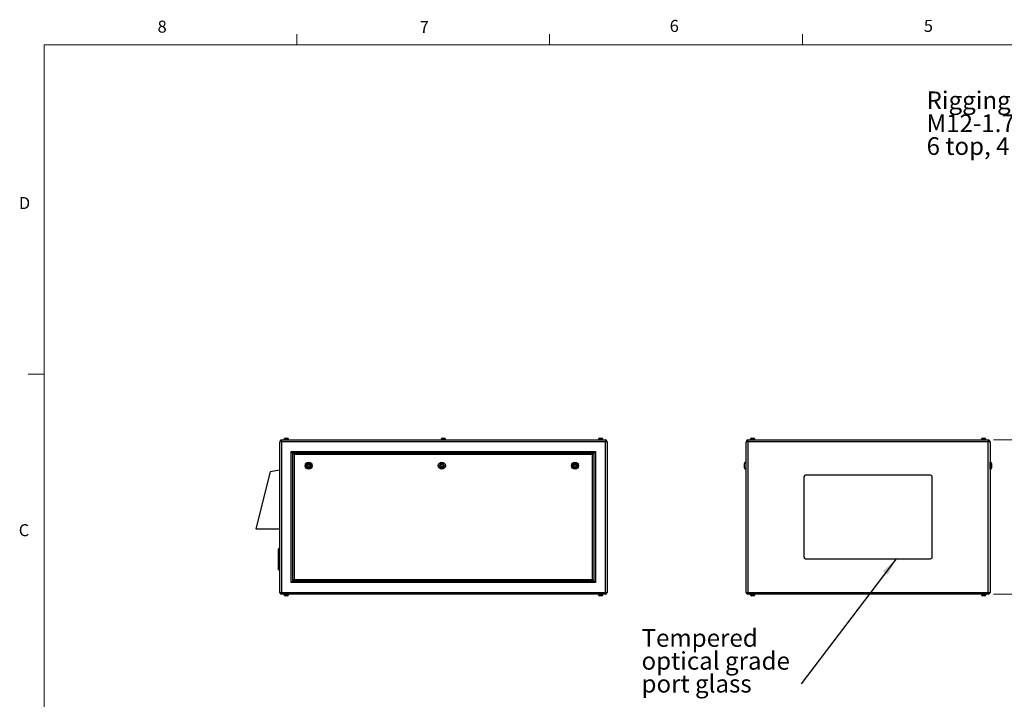
# Model space of a CAD drawing. Units: inches. Extents: x 0.4 to 16.6, y 0.2 to 10.8.
# Drawn here: x 0.4 to 8.1, y 5.5 to 10.8 of the extents above; entities that cross this region are included whole.
import ezdxf

# ---------------------------------------------------------------- set-up
doc = ezdxf.new("R2010")
doc.units = ezdxf.units.IN
doc.header["$MEASUREMENT"] = 0
doc.styles.add('SLDTEXTSTYLE0', font='TXT', dxfattribs={"width": 0.75})
doc.styles.add('SLDTEXTSTYLE3', font='TXT', dxfattribs={"width": 0.7})
doc.dimstyles.new('SLDDIMSTYLE0', dxfattribs={"dimtxt": 0.137795, "dimasz": 0.14, "dimexe": 0, "dimexo": 0.0625, "dimgap": 0.034449, "dimtad": 1, "dimlfac": 20, "dimrnd": 1e-09, "dimzin": 4, "dimdsep": 46, "dimtxsty": 'SLDTEXTSTYLE0', "dimblk1": 'CLOSED', "dimblk2": 'CLOSED', "dimsah": 1, "dimcen": 0.09, "dimadec": 0, "dimazin": 1, "dimtfac": 1, "dimtofl": 0, "dimtmove": 0, "dimatfit": 3, "dimldrblk": 'CLOSED', "dimfxl": 0, "dimfrac": 2, "dimtolj": 1, "dimtzin": 12, "dimarcsym": 0})
doc.dimstyles.new('SLDDIMSTYLE2', dxfattribs={"dimtxt": 0.18, "dimasz": 0.14, "dimexe": 0, "dimexo": 0.0625, "dimgap": 0, "dimtad": 0, "dimtih": 1, "dimtoh": 1, "dimdec": 0, "dimrnd": 1e-09, "dimzin": 0, "dimdsep": 46, "dimtxsty": 'Standard', "dimsah": 1, "dimcen": 0.09, "dimadec": 0, "dimazin": 0, "dimtfac": 0.14, "dimtdec": 0, "dimtofl": 0, "dimtmove": 0, "dimatfit": 3, "dimfxl": 0, "dimfrac": 2, "dimtolj": 1, "dimtzin": 0, "dimarcsym": 0})

# ---------------------------------------------------------------- blocks, each defined once
blk = doc.blocks.new('_CLOSED')
at = {"color": 0, "linetype": 'ByBlock', "lineweight": -2}
for p, q in [((-1, 0.166667), (0, 0)), ((-1, 0.166667), (-1, -0.166667)), ((0, 0), (-1, -0.166667)), ((0, 0), (-1, 0))]:
    blk.add_line(p, q, dxfattribs=at)
blk = doc.blocks.new('_D_7')
at = {"color": 7, "linetype": 'Continuous', "lineweight": 18}
for p, q in [((8.0201, 7.5658), (8.6758, 7.5658)), ((8.6364, 7.5658), (8.6364, 6.3658)), ((8.2115, 7.0702), (8.2115, 7.1121)), ((8.2115, 7.1121), (8.4302, 7.1121)), ((8.4302, 7.1121), (8.4302, 7.0702)), ((8.2115, 6.7647), (8.2115, 6.7227)), ((8.4302, 6.7227), (8.4302, 6.7647)), ((8.2115, 6.7227), (8.4302, 6.7227)), ((8.0201, 6.3658), (8.6758, 6.3658))]:
    blk.add_line(p, q, dxfattribs=at)
at = {"color": 7, "linetype": 'Continuous', "lineweight": 18, "xscale": 0.14, "yscale": 0.14}
for p, rotation in [((8.6364, 7.5658, 0.0938), 90.0000000000004), ((8.6364, 6.3658, 0.0938), 270.0000000000004)]:
    blk.add_blockref('_CLOSED', p, dxfattribs=dict(at, rotation=rotation))
at = {"color": 7, "linetype": 'Continuous', "lineweight": 18, "char_height": 0.1378, "attachment_point": 1, "rotation": 90, "style": 'SLDTEXTSTYLE0'}
for s, insert in [('24.00', (8.4588, 6.6883)), ('610', (8.2526, 6.7647))]:
    blk.add_mtext(s, dxfattribs=dict(at, insert=insert))
blk = doc.blocks.new('SW_NOTE_6')
at = {"color": 0, "linetype": 'Continuous', "lineweight": 0, "attachment_point": 1, "style": 'SLDTEXTSTYLE0'}
for s, insert, char_height in [('Tempered', (-1.2446, 0.4255), 0.1378), ('optical grade', (-1.2446, 0.2474), 0.137795), ('port glass', (-1.2446, 0.0692), 0.1378)]:
    blk.add_mtext(s, dxfattribs=dict(at, insert=insert, char_height=char_height))
blk = doc.blocks.new('SW_NOTE_7')
at = {"color": 0, "linetype": 'Continuous', "lineweight": 0, "attachment_point": 1}
for s, insert, char_height, style in [('Rigging Points:', (-1.3953, 0.4251), 0.137795, 'SLDTEXTSTYLE0'), ('M12-1.75', (-1.3953, 0.2469), 0.1378, 'SLDTEXTSTYLE0'), ('6 top, 4 bottom', (-1.3953, 0.0687), 0.137795, 'SLDTEXTSTYLE3')]:
    blk.add_mtext(s, dxfattribs=dict(at, insert=insert, char_height=char_height, style=style))

msp = doc.modelspace()

# ---------------------------------------------------------------- linework, layer by layer
at = {"color": 7, "linetype": 'Continuous', "lineweight": 18}
for p, q in [((2.59475, 10.64207), (2.59475, 10.72687)), ((4.5635, 10.64207), (4.5635, 10.72687)), ((6.53225, 10.64207), (6.53225, 10.72687)), ((0.62625, 10.64207), (16.37625, 10.64207)), ((0.62625, 10.64207), (0.62625, 0.39207)), ((0.62625, 8.07957), (0.50125, 8.07957))]:
    msp.add_line(p, q, dxfattribs=at)
at = {"color": 7, "linetype": 'Continuous', "lineweight": 25}
for p, q in [((2.47423, 7.55254), (2.46093, 7.55254)), ((2.46093, 6.37914), (2.46093, 7.55254)), ((2.47423, 7.56584), (2.47423, 7.55254)), ((2.47423, 7.56584), (4.99763, 7.56584)), ((2.47423, 7.55254), (2.47423, 6.37914)), ((4.99763, 7.55254), (2.47423, 7.55254)), ((2.49223, 7.56934), (2.49223, 7.56584)), ((2.49223, 7.56934), (2.52963, 7.56934)), ((2.49371, 7.57034), (2.49371, 7.56934)), ((2.50371, 7.58034), (2.51816, 7.58034)), ((2.52816, 7.56934), (2.52816, 7.57034)), ((2.52963, 7.56584), (2.52963, 7.56934)), ((3.71723, 7.56934), (3.71723, 7.56584)), ((3.71723, 7.56934), (3.75463, 7.56934)), ((3.71871, 7.57034), (3.71871, 7.56934)), ((3.72871, 7.58034), (3.74316, 7.58034)), ((3.75316, 7.56934), (3.75316, 7.57034)), ((3.75463, 7.56584), (3.75463, 7.56934)), ((4.94223, 7.56934), (4.94223, 7.56584)), ((4.94223, 7.56934), (4.97963, 7.56934)), ((4.94371, 7.57034), (4.94371, 7.56934)), ((4.95371, 7.58034), (4.96816, 7.58034)), ((4.97816, 7.56934), (4.97816, 7.57034)), ((4.97963, 7.56584), (4.97963, 7.56934)), ((4.99763, 7.56584), (4.99763, 7.55254)), ((4.99763, 6.37914), (4.99763, 7.55254)), ((5.01093, 7.55254), (4.99763, 7.55254)), ((5.01093, 7.55254), (5.01093, 6.37914)), ((6.10728, 7.55254), (6.09398, 7.55254)), ((6.09398, 6.37914), (6.09398, 7.55254)), ((6.10728, 7.56584), (7.98068, 7.56584)), ((6.10728, 7.56584), (6.10728, 7.55254)), ((6.10728, 7.55254), (6.10728, 6.37914)), ((7.98068, 7.55254), (6.10728, 7.55254)), ((6.12528, 7.56934), (6.12528, 7.56584)), ((6.12528, 7.56934), (6.14398, 7.56934)), ((6.12676, 7.57034), (6.12676, 7.56934)), ((6.13676, 7.58034), (6.14398, 7.58034)), ((6.14398, 7.58034), (6.15121, 7.58034)), ((6.14398, 7.56934), (6.16268, 7.56934)), ((6.16121, 7.56934), (6.16121, 7.57034)), ((6.16268, 7.56584), (6.16268, 7.56934)), ((7.92528, 7.56934), (7.92528, 7.56584)), ((7.92528, 7.56934), (7.94398, 7.56934)), ((7.92676, 7.57034), (7.92676, 7.56934)), ((7.93676, 7.58034), (7.94398, 7.58034)), ((7.94398, 7.58034), (7.95121, 7.58034)), ((7.94398, 7.56934), (7.96268, 7.56934)), ((7.96121, 7.56934), (7.96121, 7.57034)), ((7.96268, 7.56584), (7.96268, 7.56934)), ((7.98068, 7.56584), (7.98068, 7.55254)), ((7.99398, 7.55254), (7.98068, 7.55254)), ((7.98068, 6.37914), (7.98068, 7.55254)), ((7.99398, 7.55254), (7.99398, 6.37914)), ((2.55093, 7.47584), (4.92093, 7.47584)), ((2.55093, 6.45584), (2.55093, 7.47584)), ((2.56093, 7.46584), (2.56093, 6.46584)), ((4.91093, 7.46584), (2.56093, 7.46584)), ((2.56393, 6.46884), (2.56393, 7.46284)), ((2.56393, 7.46284), (4.90793, 7.46284)), ((4.89793, 7.45284), (2.57393, 7.45284)), ((2.57393, 7.45284), (2.57393, 6.47884)), ((4.89793, 6.47884), (4.89793, 7.45284)), ((4.90793, 7.46284), (4.90793, 6.46884)), ((4.91093, 6.46584), (4.91093, 7.46584)), ((4.92093, 7.47584), (4.92093, 6.45584)), ((2.67684, 7.36585), (2.6814, 7.37372)), ((2.68137, 7.35797), (2.67684, 7.36585)), ((2.6814, 7.37372), (2.69049, 7.37371)), ((2.69503, 7.36583), (2.69047, 7.35796)), ((2.69049, 7.37371), (2.69503, 7.36583)), ((3.71434, 7.36585), (3.7189, 7.37372)), ((3.71887, 7.35797), (3.71434, 7.36585)), ((3.7189, 7.37372), (3.72799, 7.37371)), ((3.73253, 7.36583), (3.72797, 7.35796)), ((3.72799, 7.37371), (3.73253, 7.36583)), ((4.75184, 7.36585), (4.7564, 7.37372)), ((4.75637, 7.35797), (4.75184, 7.36585)), ((4.7564, 7.37372), (4.76549, 7.37371)), ((4.77003, 7.36583), (4.76547, 7.35796)), ((4.76549, 7.37371), (4.77003, 7.36583)), ((6.08148, 7.36584), (6.08148, 7.38334)), ((6.08148, 7.34834), (6.08148, 7.36584)), ((6.09398, 7.39334), (6.09148, 7.39334)), ((7.99648, 7.39334), (7.99398, 7.39334)), ((8.00648, 7.38334), (8.00648, 7.34834)), ((2.38593, 7.31834), (2.27343, 6.87459)), ((2.46093, 7.33084), (2.38593, 7.31834)), ((2.69047, 7.35796), (2.68137, 7.35797)), ((3.72797, 7.35796), (3.71887, 7.35797)), ((4.76547, 7.35796), (4.75637, 7.35797)), ((6.09148, 7.33834), (6.09398, 7.33834)), ((7.53148, 7.29084), (6.55648, 7.29084)), ((7.99398, 7.33834), (7.99648, 7.33834)), ((6.54398, 7.27834), (6.54398, 6.65334)), ((7.54398, 6.65334), (7.54398, 7.27834)), ((2.27343, 6.87459), (2.46093, 6.87459)), ((2.45093, 6.71584), (2.46093, 6.71584)), ((2.45093, 6.70834), (2.45093, 6.71584)), ((2.45093, 6.70834), (2.46093, 6.70834)), ((2.45093, 6.56334), (2.45093, 6.70834)), ((2.45343, 6.71584), (2.45343, 6.71996)), ((2.46093, 6.72496), (2.45843, 6.72496)), ((6.55648, 6.64084), (7.53148, 6.64084)), ((2.45093, 6.56334), (2.46093, 6.56334)), ((2.45093, 6.55584), (2.45093, 6.56334)), ((2.45093, 6.55584), (2.46093, 6.55584)), ((4.92093, 6.45584), (2.55093, 6.45584)), ((2.56093, 6.46584), (4.91093, 6.46584)), ((4.90793, 6.46884), (2.56393, 6.46884)), ((2.57393, 6.47884), (4.89793, 6.47884)), ((2.46093, 6.37914), (2.47423, 6.37914)), ((2.47423, 6.37914), (2.47423, 6.36584)), ((2.47423, 6.37914), (4.99763, 6.37914)), ((4.99763, 6.37914), (4.99763, 6.36584)), ((4.99763, 6.37914), (5.01093, 6.37914)), ((6.09398, 6.37914), (6.10728, 6.37914)), ((6.10728, 6.37914), (6.10728, 6.36584)), ((6.10728, 6.37914), (7.98068, 6.37914)), ((7.98068, 6.37914), (7.99398, 6.37914)), ((7.98068, 6.37914), (7.98068, 6.36584)), ((4.99763, 6.36584), (2.47423, 6.36584)), ((2.49223, 6.36584), (2.49223, 6.36234)), ((2.49223, 6.36234), (2.52963, 6.36234)), ((2.49371, 6.36234), (2.49371, 6.36134)), ((2.51816, 6.35134), (2.50371, 6.35134)), ((2.52816, 6.36134), (2.52816, 6.36234)), ((2.52963, 6.36234), (2.52963, 6.36584)), ((4.94223, 6.36584), (4.94223, 6.36234)), ((4.94223, 6.36234), (4.97963, 6.36234)), ((4.94371, 6.36234), (4.94371, 6.36134)), ((4.96816, 6.35134), (4.95371, 6.35134)), ((4.97816, 6.36134), (4.97816, 6.36234)), ((4.97963, 6.36234), (4.97963, 6.36584)), ((7.98068, 6.36584), (6.10728, 6.36584)), ((6.12528, 6.36584), (6.12528, 6.36234)), ((6.12528, 6.36234), (6.14398, 6.36234)), ((6.12676, 6.36234), (6.12676, 6.36134)), ((6.15121, 6.35134), (6.13676, 6.35134)), ((6.14398, 6.36234), (6.16268, 6.36234)), ((6.16121, 6.36134), (6.16121, 6.36234)), ((6.16268, 6.36234), (6.16268, 6.36584)), ((7.92528, 6.36584), (7.92528, 6.36234)), ((7.92528, 6.36234), (7.94398, 6.36234)), ((7.92676, 6.36234), (7.92676, 6.36134)), ((7.95121, 6.35134), (7.93676, 6.35134)), ((7.94398, 6.36234), (7.96268, 6.36234)), ((7.96121, 6.36134), (7.96121, 6.36234)), ((7.96268, 6.36234), (7.96268, 6.36584))]:
    msp.add_line(p, q, dxfattribs=at)
at = {"color": 8, "linetype": 'Continuous', "lineweight": 25}
for p, q in [((2.52816, 7.57034), (2.49371, 7.57034)), ((3.75316, 7.57034), (3.71871, 7.57034)), ((4.97816, 7.57034), (4.94371, 7.57034)), ((6.14398, 7.57034), (6.12676, 7.57034)), ((6.16121, 7.57034), (6.14398, 7.57034)), ((7.94398, 7.57034), (7.92676, 7.57034)), ((7.96121, 7.57034), (7.94398, 7.57034)), ((6.09148, 7.39334), (6.09148, 7.36584)), ((6.09148, 7.36584), (6.09148, 7.33834)), ((7.99648, 7.33834), (7.99648, 7.39334)), ((2.45843, 6.72496), (2.45843, 6.71584)), ((2.49371, 6.36134), (2.52816, 6.36134)), ((4.94371, 6.36134), (4.97816, 6.36134)), ((6.12676, 6.36134), (6.16121, 6.36134)), ((7.92676, 6.36134), (7.96121, 6.36134))]:
    msp.add_line(p, q, dxfattribs=at)
at = {"color": 7, "linetype": 'Continuous', "lineweight": 25, "flags": 128}
for points in [[(2.56093, 7.46584), (2.56074, 7.46603), (2.56017, 7.4666), (2.55925, 7.46752), (2.558, 7.46877), (2.55649, 7.47028), (2.55476, 7.47201), (2.55288, 7.47389), (2.55093, 7.47584)], [(2.57393, 7.45284), (2.5722, 7.45458), (2.57051, 7.45626), (2.56893, 7.45784), (2.56751, 7.45927), (2.56627, 7.4605), (2.56527, 7.4615), (2.56454, 7.46224), (2.56409, 7.46269), (2.56393, 7.46284)], [(4.90793, 7.46284), (4.90774, 7.46265), (4.90717, 7.46208), (4.90625, 7.46115), (4.905, 7.45991), (4.90349, 7.4584), (4.90176, 7.45667), (4.89988, 7.45479), (4.89793, 7.45284)], [(4.92093, 7.47584), (4.9192, 7.4741), (4.91751, 7.47242), (4.91593, 7.47084), (4.91451, 7.46941), (4.91327, 7.46818), (4.91227, 7.46718), (4.91154, 7.46644), (4.91109, 7.46599), (4.91093, 7.46584)], [(2.56093, 6.46584), (2.56074, 6.46565), (2.56017, 6.46508), (2.55925, 6.46415), (2.558, 6.46291), (2.55649, 6.4614), (2.55476, 6.45967), (2.55288, 6.45779), (2.55093, 6.45584)], [(2.57393, 6.47884), (2.5722, 6.4771), (2.57051, 6.47542), (2.56893, 6.47384), (2.56751, 6.47241), (2.56627, 6.47118), (2.56527, 6.47018), (2.56454, 6.46944), (2.56409, 6.46899), (2.56393, 6.46884)], [(4.90793, 6.46884), (4.90774, 6.46903), (4.90717, 6.4696), (4.90625, 6.47052), (4.905, 6.47177), (4.90349, 6.47328), (4.90176, 6.47501), (4.89988, 6.47689), (4.89793, 6.47884)], [(4.92093, 6.45584), (4.9192, 6.45758), (4.91751, 6.45926), (4.91593, 6.46084), (4.91451, 6.46227), (4.91327, 6.4635), (4.91227, 6.4645), (4.91154, 6.46524), (4.91109, 6.46569), (4.91093, 6.46584)]]:
    msp.add_lwpolyline(points, dxfattribs=at)
at = {"color": 7, "linetype": 'Continuous', "lineweight": 25}
for centre, radius in [((2.68593, 7.36584), 0.0275), ((2.68593, 7.36584), 0.0175), ((3.72343, 7.36584), 0.0275), ((3.72343, 7.36584), 0.0175), ((4.76093, 7.36584), 0.0275), ((4.76093, 7.36584), 0.0175)]:
    msp.add_circle(centre, radius, dxfattribs=at)
for centre, radius, start, end in [((2.47423, 7.55254), 0.0133, 90, 180), ((2.50371, 7.57034), 0.01, 90, 180), ((2.51816, 7.57034), 0.01, 0, 90), ((3.72871, 7.57034), 0.01, 90, 180), ((3.74316, 7.57034), 0.01, 0, 90), ((4.95371, 7.57034), 0.01, 90, 180), ((4.96816, 7.57034), 0.01, 0, 90), ((4.99763, 7.55254), 0.0133, 0, 90), ((6.10728, 7.55254), 0.0133, 90, 180), ((6.13676, 7.57034), 0.01, 90, 180), ((6.15121, 7.57034), 0.01, 0, 90), ((7.93676, 7.57034), 0.01, 90, 180), ((7.95121, 7.57034), 0.01, 0, 90), ((7.98068, 7.55254), 0.0133, 0, 90), ((6.09148, 7.38334), 0.01, 90, 180), ((7.99648, 7.38334), 0.01, 0, 90), ((6.09148, 7.34834), 0.01, 180, 270), ((6.55648, 7.27834), 0.0125, 90, 180), ((7.53148, 7.27834), 0.0125, 0, 90), ((7.99648, 7.34834), 0.01, 270, 0), ((2.45843, 6.71996), 0.005, 90, 180), ((6.55648, 6.65334), 0.0125, 180, 270), ((7.53148, 6.65334), 0.0125, 270, 0), ((2.47423, 6.37914), 0.0133, 180, 270), ((4.99763, 6.37914), 0.0133, 270, 0), ((6.10728, 6.37914), 0.0133, 180, 270), ((7.98068, 6.37914), 0.0133, 270, 0), ((2.50371, 6.36134), 0.01, 180, 270), ((2.51816, 6.36134), 0.01, 270, 0), ((4.95371, 6.36134), 0.01, 180, 270), ((4.96816, 6.36134), 0.01, 270, 0), ((6.13676, 6.36134), 0.01, 180, 270), ((6.15121, 6.36134), 0.01, 270, 0), ((7.93676, 6.36134), 0.01, 180, 270), ((7.95121, 6.36134), 0.01, 270, 0)]:
    msp.add_arc(centre, radius, start, end, dxfattribs=at)

# ---------------------------------------------------------------- block references
at = {"color": 7, "linetype": 'Continuous', "lineweight": 0}
for name, p in [('SW_NOTE_7', (8.89525, 9.85454)), ('SW_NOTE_6', (6.5239, 5.66766))]:
    msp.add_blockref(name, p, dxfattribs=at)

# ---------------------------------------------------------------- texts
at = {"color": 7, "linetype": 'Continuous', "lineweight": 0, "char_height": 0.09375, "attachment_point": 1, "style": 'SLDTEXTSTYLE0'}
for s, insert in [('8', (1.50909, 10.8315)), ('7', (3.55099, 10.82866)), ('6', (5.49869, 10.83675)), ('5', (7.47869, 10.83729)), ('D', (0.42861, 9.45755)), ('C', (0.42731, 6.91034))]:
    msp.add_mtext(s, dxfattribs=dict(at, insert=insert))

# ---------------------------------------------------------------- dimensions: what is measured, and where the dimension line sits
at = {"color": 7, "linetype": 'Continuous', "lineweight": 18}
dim = msp.add_linear_dim(base=(8.6364, 6.36584), p1=(7.98068, 7.56584), p2=(7.98068, 6.36584), angle=90, dimstyle='SLDDIMSTYLE0', dxfattribs=at)
dim.commit()
dim.dimension.update_dxf_attribs({"geometry": '_D_7', "text_midpoint": (8.6364, 6.91743), "dimtype": 160})

# ---------------------------------------------------------------- leaders
at = {"color": 7, "linetype": 'Continuous', "lineweight": 0}
msp.add_leader([(7.26296, 6.64084), (6.5239, 5.66766)], dimstyle='SLDDIMSTYLE2', dxfattribs=at)

doc.saveas('drawing.dxf')
